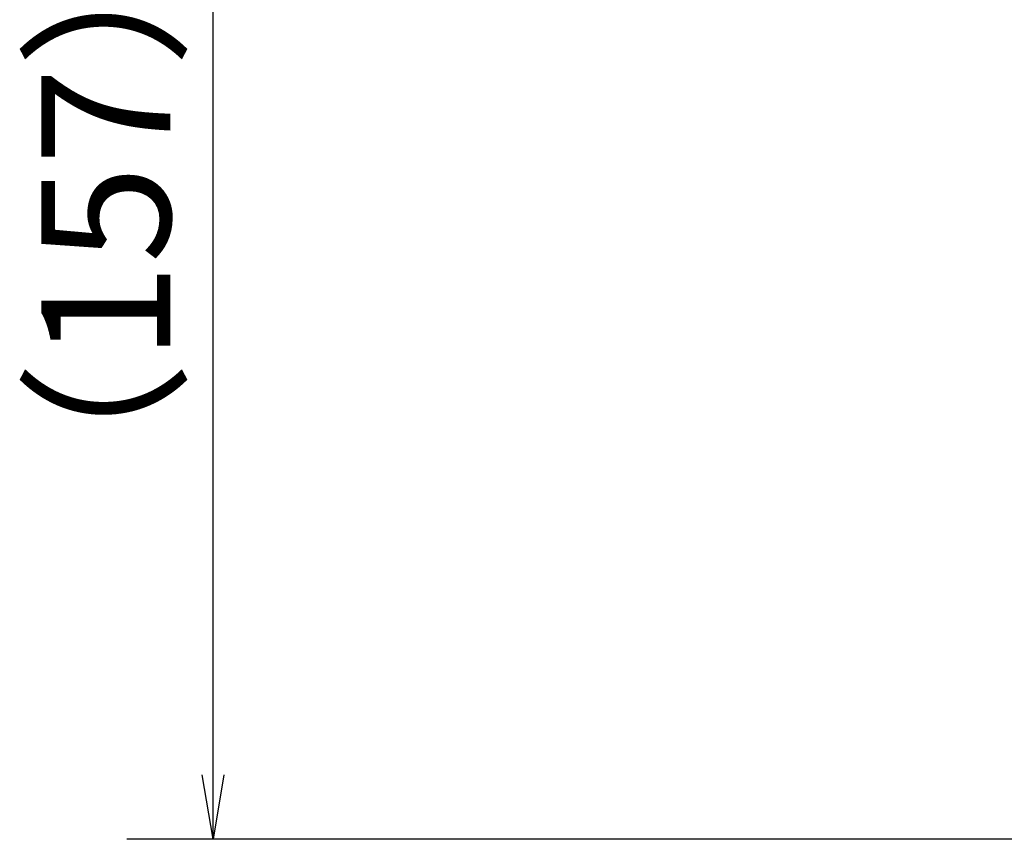
# Model space of a CAD drawing. Extents: x -1050 to 1050, y -742 to 742.
# Drawn here: x -313 to -199, y 57 to 152 of the extents above; entities that cross this region are included whole.
import ezdxf

# ---------------------------------------------------------------- set-up
doc = ezdxf.new("R2010")
doc.units = 0
doc.header["$LTSCALE"] = 25
doc.layers.get('0').update_dxf_attribs({"linetype": 'CONTINUOUS'})
doc.layers.get('DEFPOINTS').update_dxf_attribs({"linetype": 'CONTINUOUS'})
doc.layers.add('BALN', color=7, linetype='CONTINUOUS')
doc.styles.add('BIGFONT', font='ROMANS.shx', dxfattribs={"width": 0.833, "bigfont": 'bigfont.shx'})
doc.dimstyles.new('ITM', dxfattribs={"dimscale": 5, "dimtxt": 3, "dimasz": 1.5, "dimexe": 2, "dimexo": 0, "dimgap": 0.6, "dimtad": 3, "dimdec": 3, "dimdsep": 46, "dimtxsty": 'BIGFONT', "dimblk": 'OPEN', "dimblk1": 'OPEN', "dimblk2": 'OPEN', "dimcen": 0, "dimclrd": 4, "dimclre": 4, "dimclrt": 256, "dimadec": 3, "dimazin": 2, "dimtp": 495, "dimtfac": 1, "dimtdec": 3, "dimtmove": 0, "dimatfit": 3, "dimldrblk": 'OPEN', "dimfxl": 1, "dimarcsym": 0})

# ---------------------------------------------------------------- blocks, each defined once
blk = doc.blocks.new('_OPEN')
at = {"color": 0, "linetype": 'ByBlock'}
for p, q in [((-1, 0.167), (0, 0)), ((0, 0), (-1, -0.167)), ((0, 0), (-1, 0))]:
    blk.add_line(p, q, dxfattribs=at)
blk = doc.blocks.new('*D19')
at = {"layer": 'BALN', "color": 4, "lineweight": -2}
for p, q in [((-228.54, 213.71), (-300.94, 213.71)), ((-290.94, 64.01), (-290.94, 206.21)), ((-88.57, 56.51), (-300.94, 56.51))]:
    blk.add_line(p, q, dxfattribs=at)
at = {"layer": 'DEFPOINTS', "color": 0}
for p in [(-290.94, 213.71), (-228.54, 213.71), (-88.57, 56.51)]:
    blk.add_point(p, dxfattribs=at)
at = {"layer": 'BALN', "color": 4, "lineweight": -2, "xscale": 7.5, "yscale": 7.5, "zscale": 7.5}
for p, rotation in [((-290.94, 213.71), 90), ((-290.94, 56.51), 270)]:
    blk.add_blockref('_OPEN', p, dxfattribs=dict(at, rotation=rotation))
at = {"layer": 'BALN', "insert": (-301.44, 129.07), "char_height": 15, "attachment_point": 5, "rotation": 90, "style": 'BIGFONT'}
blk.add_mtext('（157）', dxfattribs=at)
blk = doc.blocks.new('*D20')
at = {"layer": 'BALN', "color": 4, "lineweight": -2}
for p, q in [((-228.54, 213.71), (-228.54, 288.39)), ((-70.64, 78.99), (-70.64, 288.39)), ((-221.04, 278.39), (-78.14, 278.39))]:
    blk.add_line(p, q, dxfattribs=at)
at = {"layer": 'DEFPOINTS', "color": 0}
for p in [(-70.64, 278.39), (-228.54, 213.71), (-70.64, 78.99)]:
    blk.add_point(p, dxfattribs=at)
at = {"layer": 'BALN', "color": 4, "lineweight": -2, "xscale": 7.5, "yscale": 7.5, "zscale": 7.5, "rotation": 180}
blk.add_blockref('_OPEN', (-228.54, 278.39), dxfattribs=at)
at = {"layer": 'BALN', "color": 4, "lineweight": -2, "xscale": 7.5, "yscale": 7.5, "zscale": 7.5}
blk.add_blockref('_OPEN', (-70.64, 278.39), dxfattribs=at)
at = {"layer": 'BALN', "insert": (-148.84, 288.89), "char_height": 15, "attachment_point": 5, "style": 'BIGFONT'}
blk.add_mtext('（158）', dxfattribs=at)

msp = doc.modelspace()

# ---------------------------------------------------------------- dimensions: what is measured, and where the dimension line sits
at = {"layer": 'BALN', "color": 4}
dim = msp.add_linear_dim(base=(-70.63730832, 278.39151595), p1=(-228.53906726, 213.70772759), p2=(-70.63730832, 78.98982922), text='（<>）', dimstyle='ITM', override={"dimdec": 0, "dimadec": 8}, dxfattribs=at)
dim.commit()
dim.dimension.update_dxf_attribs({"geometry": '*D20', "text_midpoint": (-148.83818779, 278.39151595), "dimtype": 160})
dim = msp.add_linear_dim(base=(-290.93569528, 213.70772759), p1=(-88.56545816, 56.5072896), p2=(-228.53906726, 213.70772759), angle=90, text='（<>）', dimstyle='ITM', override={"dimdec": 0, "dimadec": 8}, dxfattribs=at)
dim.commit()
dim.dimension.update_dxf_attribs({"geometry": '*D19', "text_midpoint": (-290.93569528, 129.06916541), "dimtype": 160})

doc.saveas('drawing.dxf')
